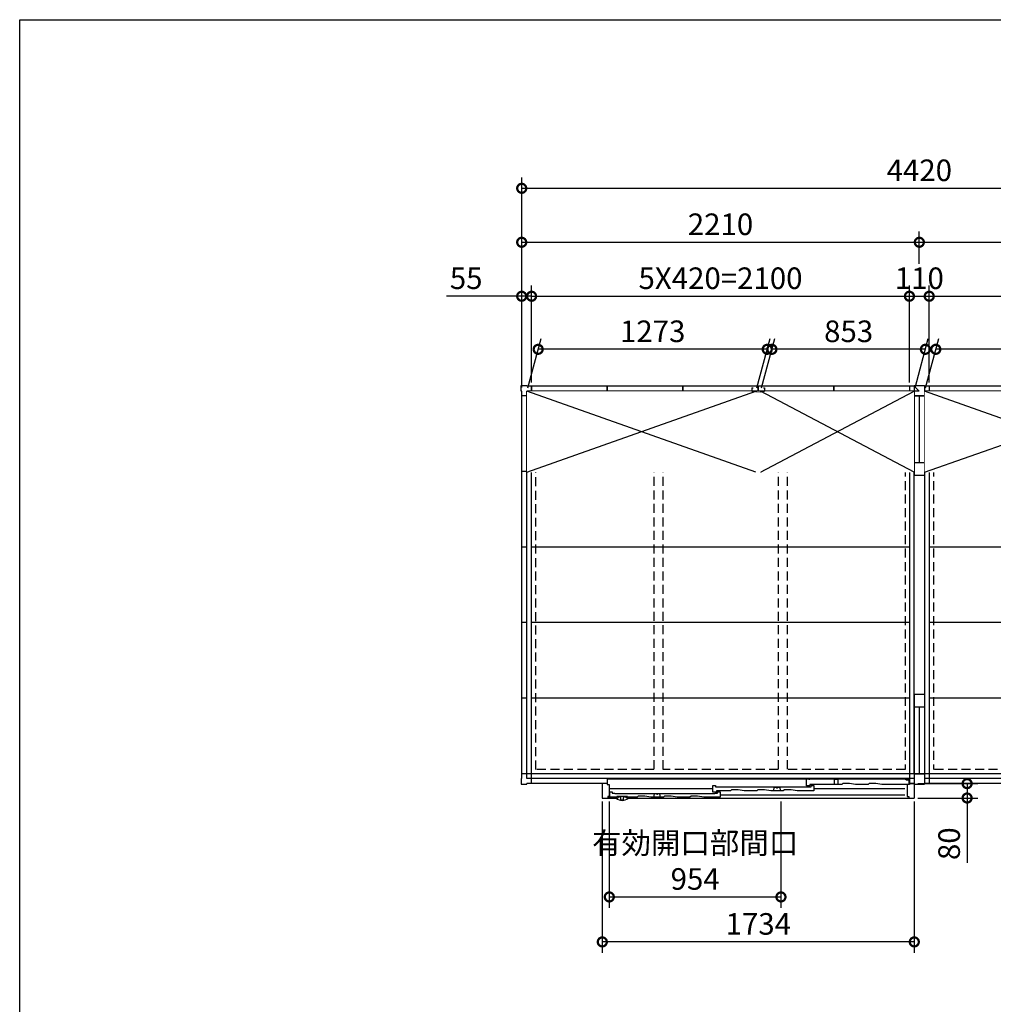
# Model space of a CAD drawing. Extents: x 220 to 16588, y -219 to 11106.
# Drawn here: x 220 to 5631, y 5632 to 11106 of the extents above; entities that cross this region are included whole.
import ezdxf

# ---------------------------------------------------------------- set-up
doc = ezdxf.new("R2010")
doc.units = 0
doc.header["$LTSCALE"] = 20
doc.set_wipeout_variables(frame=1)
doc.header["$PDMODE"] = 3
doc.header["$PDSIZE"] = 2
doc.linetypes.add('HIDDEN', pattern=[0.375, 0.25, -0.125])
doc.layers.get('0').update_dxf_attribs({"linetype": 'CONTINUOUS'})
doc.layers.get('DEFPOINTS').update_dxf_attribs({"linetype": 'CONTINUOUS'})
for name, color, linetype in [('仕様書枠', 230, 'CONTINUOUS'), ('寸法', 4, 'CONTINUOUS'), ('破線', 2, 'HIDDEN'), ('細線', 5, 'CONTINUOUS'), ('部品', 7, 'CONTINUOUS'), ('部品1', 7, 'CONTINUOUS')]:
    doc.layers.add(name, color=color, linetype=linetype)
doc.styles.add('STYLE1', font='isocp.shx', dxfattribs={"bigfont": 'bigfont.shx'})
doc.dimstyles.new('INABA_S40G', dxfattribs={"dimscale": 40, "dimtxt": 3, "dimasz": 2.5, "dimexe": 1.5, "dimexo": 0.5, "dimgap": 1, "dimtad": 3, "dimdec": 1, "dimdsep": 46, "dimtxsty": 'STYLE1', "dimblk1": 'DOTSMALL', "dimblk2": 'DOTSMALL', "dimsah": 1, "dimcen": 0, "dimclrt": 7, "dimadec": 0, "dimazin": 0, "dimtfac": 1, "dimtdec": 4, "dimtix": 1, "dimtmove": 0, "dimatfit": 3, "dimldrblk": 'DOTSMALL', "dimfxl": 1, "dimtolj": 1, "dimtzin": 0, "dimarcsym": 0})

# ---------------------------------------------------------------- blocks, each defined once
blk = doc.blocks.new('A$C148A2A80')
at = {"layer": '破線', "ltscale": 10}
for p, q in [((-1475.5, 2158), (-1475.5, 58)), ((-1425.5, 2158), (-1425.5, 58)), ((-784.5, 2158), (-784.5, 58)), ((-734.5, 2158), (-734.5, 58)), ((734.5, 2158), (734.5, 58)), ((784.5, 2158), (784.5, 58)), ((1425.5, 2158), (1425.5, 58)), ((1475.5, 2158), (1475.5, 58)), ((-1475.5, 2134.5), (-2131.5, 2134.5)), ((-2131.5, 81.5), (-2131.5, 2134.5)), ((-784.5, 2134.5), (-1425.5, 2134.5)), ((-78.5, 2134.5), (-734.5, 2134.5)), ((-78.5, 2134.5), (-78.5, 81.5)), ((78.5, 2134.5), (78.5, 81.5)), ((734.5, 2134.5), (78.5, 2134.5)), ((1425.5, 2134.5), (784.5, 2134.5)), ((2131.5, 2134.5), (1475.5, 2134.5)), ((2131.5, 81.5), (2131.5, 2134.5)), ((-1475.5, 81.5), (-2131.5, 81.5)), ((-784.5, 81.5), (-1425.5, 81.5)), ((-78.5, 81.5), (-734.5, 81.5)), ((734.5, 81.5), (78.5, 81.5)), ((1425.5, 81.5), (784.5, 81.5)), ((2131.5, 81.5), (1475.5, 81.5))]:
    blk.add_line(p, q, dxfattribs=at)
at = {"layer": '部品', "ltscale": 10}
for p, q in [((-28.5, 58), (-28.5, 2158)), ((28.5, 2158), (28.5, 58))]:
    blk.add_line(p, q, dxfattribs=at)
at = {"layer": '部品1', "ltscale": 10}
for p, q in [((-2213, 2185), (-2213, 2216)), ((-2213, 2216), (-2182, 2216)), ((-2182, 2216), (-2182, 2213)), ((-28, 2213), (-2182, 2213)), ((-2155, 3), (-2155, 2213)), ((-1735, 2184.5), (-1735, 2213)), ((-1315, 2184.5), (-1315, 2213)), ((-895, 2184.5), (-895, 2213)), ((-475, 2184.5), (-475, 2213)), ((-55, 2213), (-55, 3)), ((-28, 2216), (-28, 2158)), ((-28, 2216), (28, 2216)), ((-28, 2216), (-28, 2158)), ((-28, 2216), (28, 2216)), ((-28, 2213), (0, 2184.5)), ((-28, 2213), (0, 2184.5)), ((28, 2216), (28, 2158)), ((28, 2216), (28, 2158)), ((2182, 2213), (28, 2213)), ((55, 2213), (55, 3)), ((475, 2184.5), (475, 2213)), ((895, 2184.5), (895, 2213)), ((1315, 2184.5), (1315, 2213)), ((1735, 2184.5), (1735, 2213)), ((2155, 3), (2155, 2213)), ((2213, 2216), (2182, 2216)), ((2182, 2216), (2182, 2213)), ((2213, 2185), (2213, 2216)), ((-2210, 2185), (-2213, 2185)), ((-2210, 31), (-2210, 2185)), ((2210, 2158), (-2210, 2158)), ((0, 2184.5), (-2181.5, 2184.5)), ((-2181.5, 31.5), (-2181.5, 2184.5)), ((-28.5, 2158), (28.5, 2158)), ((-28.5, 2158), (-28.5, 1719.7)), ((0, 2158), (0, 1787.5)), ((2181.5, 2184.5), (28, 2184.5)), ((28.5, 2158), (28.5, 1719.7)), ((2181.5, 31.5), (2181.5, 2184.5)), ((2210, 2185), (2213, 2185)), ((2210, 31), (2210, 2185)), ((-28.5, 1787.5), (28.5, 1787.5)), ((-2181.5, 1738), (-2210, 1738)), ((-55, 1738), (-2155, 1738)), ((-28.5, 1718.5), (28.5, 1718.5)), ((2155, 1738), (55, 1738)), ((2210, 1738), (2181.5, 1738)), ((-2181.5, 1318), (-2210, 1318)), ((-55, 1318), (-2155, 1318)), ((2155, 1318), (55, 1318)), ((2210, 1318), (2181.5, 1318)), ((-2181.5, 898), (-2210, 898)), ((-55, 898), (-2155, 898)), ((2155, 898), (55, 898)), ((2210, 898), (2181.5, 898)), ((28.5, 497.5), (-28.5, 497.5)), ((-28.5, 496.3), (-28.5, 58)), ((28.5, 496.3), (28.5, 58)), ((-2181.5, 478), (-2210, 478)), ((-55, 478), (-2155, 478)), ((2155, 478), (55, 478)), ((2210, 478), (2181.5, 478)), ((28.5, 428.5), (-28.5, 428.5)), ((0, 428.5), (0, 58)), ((2210, 58), (-2210, 58)), ((-28.5, 58), (28.5, 58)), ((-28, 58), (-28, 0)), ((-28, 58), (-28, 0)), ((28, 58), (28, 0)), ((28, 58), (28, 0)), ((-2210, 31), (-2213, 31)), ((-2213, 31), (-2213, 0)), ((-2213, 0), (-2182, 0)), ((-28, 3), (-2182, 3)), ((-2182, 0), (-2182, 3)), ((-28, 31.5), (-2181.5, 31.5)), ((-1735, 31.5), (-1735, 3)), ((-1315, 31.5), (-1315, 3)), ((-895, 31.5), (-895, 3)), ((-475, 31.5), (-475, 3)), ((-28, 0), (28, 0)), ((-28, 0), (28, 0)), ((2181.5, 31.5), (28, 31.5)), ((2182, 3), (28, 3)), ((475, 31.5), (475, 3)), ((895, 31.5), (895, 3)), ((1315, 31.5), (1315, 3)), ((1735, 31.5), (1735, 3)), ((2182, 0), (2182, 3)), ((2213, 0), (2182, 0)), ((2210, 31), (2213, 31)), ((2213, 31), (2213, 0))]:
    blk.add_line(p, q, dxfattribs=at)
blk = doc.blocks.new('_DOTSMALL')
at = {"color": 0, "linetype": 'ByBlock', "ltscale": 50, "const_width": 0.5}
blk.add_lwpolyline([(-0.0625, 0, 1), (0.0625, 0, 1)], format="xyb", close=True, dxfattribs=at)
blk = doc.blocks.new('*D35')
at = {"layer": 'DEFPOINTS', "color": 0, "ltscale": 10}
for p in [(3065, 9568.1), (3010, 9040.6), (3065, 9068.6)]:
    blk.add_point(p, dxfattribs=at)
at = {"layer": '寸法', "color": 0, "lineweight": -2, "ltscale": 10}
for p, q in [((3010, 9060.6), (3010, 9628.1)), ((3065, 9088.6), (3065, 9628.1)), ((3010, 9568.1), (2593, 9568.1)), ((3065, 9568.1), (3010, 9568.1)), ((3065, 9568.1), (3165, 9568.1))]:
    blk.add_line(p, q, dxfattribs=at)
at = {"layer": '寸法', "color": 0, "lineweight": -2, "ltscale": 10, "xscale": 100, "yscale": 100, "zscale": 100}
blk.add_blockref('_DOTSMALL', (3010, 9568.1), dxfattribs=at)
at = {"layer": '寸法', "color": 0, "lineweight": -2, "ltscale": 10, "xscale": 100, "yscale": 100, "zscale": 100, "rotation": 180}
blk.add_blockref('_DOTSMALL', (3065, 9568.1), dxfattribs=at)
at = {"layer": '寸法', "color": 7, "ltscale": 10, "insert": (2701.5, 9668.1), "char_height": 120, "attachment_point": 5, "style": 'STYLE1'}
blk.add_mtext('\\A1;55', dxfattribs=at)
blk = doc.blocks.new('*D36')
at = {"layer": 'DEFPOINTS', "color": 0, "ltscale": 10}
for p in [(5165, 9568.1), (3065, 9068.6), (5165, 9068.6)]:
    blk.add_point(p, dxfattribs=at)
at = {"layer": '寸法', "color": 0, "lineweight": -2, "ltscale": 10}
for p, q in [((3065, 9088.6), (3065, 9628.1)), ((5165, 9088.6), (5165, 9628.1)), ((3065, 9568.1), (5165, 9568.1))]:
    blk.add_line(p, q, dxfattribs=at)
at = {"layer": '寸法', "color": 0, "lineweight": -2, "ltscale": 10, "xscale": 100, "yscale": 100, "zscale": 100, "rotation": 180}
blk.add_blockref('_DOTSMALL', (3065, 9568.1), dxfattribs=at)
at = {"layer": '寸法', "color": 0, "lineweight": -2, "ltscale": 10, "xscale": 100, "yscale": 100, "zscale": 100}
blk.add_blockref('_DOTSMALL', (5165, 9568.1), dxfattribs=at)
at = {"layer": '寸法', "color": 7, "ltscale": 10, "insert": (4115, 9668.2), "char_height": 120, "attachment_point": 5, "style": 'STYLE1'}
blk.add_mtext('\\A1;5X420=2100', dxfattribs=at)
blk = doc.blocks.new('*D37')
at = {"layer": 'DEFPOINTS', "color": 0, "ltscale": 10}
for p in [(5275, 9568.1), (5165, 9068.6), (5275, 9068.6)]:
    blk.add_point(p, dxfattribs=at)
at = {"layer": '寸法', "color": 0, "lineweight": -2, "ltscale": 10}
for p, q in [((5165, 9088.6), (5165, 9628.1)), ((5275, 9088.6), (5275, 9628.1)), ((5165, 9568.1), (5275, 9568.1))]:
    blk.add_line(p, q, dxfattribs=at)
at = {"layer": '寸法', "color": 0, "lineweight": -2, "ltscale": 10, "xscale": 100, "yscale": 100, "zscale": 100, "rotation": 180}
blk.add_blockref('_DOTSMALL', (5165, 9568.1), dxfattribs=at)
at = {"layer": '寸法', "color": 0, "lineweight": -2, "ltscale": 10, "xscale": 100, "yscale": 100, "zscale": 100}
blk.add_blockref('_DOTSMALL', (5275, 9568.1), dxfattribs=at)
at = {"layer": '寸法', "color": 7, "ltscale": 10, "insert": (5220, 9668.1), "char_height": 120, "attachment_point": 5, "style": 'STYLE1'}
blk.add_mtext('\\A1;110', dxfattribs=at)
blk = doc.blocks.new('*D38')
at = {"layer": 'DEFPOINTS', "color": 0, "ltscale": 10}
for p in [(7375, 9568.1), (5275, 9068.6), (7375, 9068.6)]:
    blk.add_point(p, dxfattribs=at)
at = {"layer": '寸法', "color": 0, "lineweight": -2, "ltscale": 10}
for p, q in [((5275, 9088.6), (5275, 9628.1)), ((7375, 9088.6), (7375, 9628.1)), ((5275, 9568.1), (7375, 9568.1))]:
    blk.add_line(p, q, dxfattribs=at)
at = {"layer": '寸法', "color": 0, "lineweight": -2, "ltscale": 10, "xscale": 100, "yscale": 100, "zscale": 100, "rotation": 180}
blk.add_blockref('_DOTSMALL', (5275, 9568.1), dxfattribs=at)
at = {"layer": '寸法', "color": 0, "lineweight": -2, "ltscale": 10, "xscale": 100, "yscale": 100, "zscale": 100}
blk.add_blockref('_DOTSMALL', (7375, 9568.1), dxfattribs=at)
at = {"layer": '寸法', "color": 7, "ltscale": 10, "insert": (6325, 9668.2), "char_height": 120, "attachment_point": 5, "style": 'STYLE1'}
blk.add_mtext('\\A1;5X420=2100', dxfattribs=at)
blk = doc.blocks.new('*D40')
at = {"layer": 'DEFPOINTS', "color": 0, "ltscale": 10}
for p in [(7430, 10168.1), (3010, 9040.6), (7430, 9040.6)]:
    blk.add_point(p, dxfattribs=at)
at = {"layer": '寸法', "color": 0, "lineweight": -2, "ltscale": 10}
for p, q in [((3010, 9060.6), (3010, 10228.1)), ((7430, 9060.6), (7430, 10228.1)), ((3010, 10168.1), (7430, 10168.1))]:
    blk.add_line(p, q, dxfattribs=at)
at = {"layer": '寸法', "color": 0, "lineweight": -2, "ltscale": 10, "xscale": 100, "yscale": 100, "zscale": 100, "rotation": 180}
blk.add_blockref('_DOTSMALL', (3010, 10168.1), dxfattribs=at)
at = {"layer": '寸法', "color": 0, "lineweight": -2, "ltscale": 10, "xscale": 100, "yscale": 100, "zscale": 100}
blk.add_blockref('_DOTSMALL', (7430, 10168.1), dxfattribs=at)
at = {"layer": '寸法', "color": 7, "ltscale": 10, "insert": (5220, 10268.2), "char_height": 120, "attachment_point": 5, "style": 'STYLE1'}
blk.add_mtext('\\A1;4420', dxfattribs=at)
blk = doc.blocks.new('*D42')
at = {"layer": 'DEFPOINTS', "color": 0, "ltscale": 50}
for p in [(3101.6, 9273.2), (3039, 9039.6), (4312, 9039.6)]:
    blk.add_point(p, dxfattribs=at)
at = {"layer": '寸法', "color": 0, "lineweight": -2, "ltscale": 50}
for p, q in [((3044.4, 9059.6), (3117.7, 9333.2)), ((4317.4, 9059.6), (4390.7, 9333.2)), ((4374.6, 9273.2), (3101.6, 9273.2))]:
    blk.add_line(p, q, dxfattribs=at)
at = {"layer": '寸法', "color": 0, "lineweight": -2, "ltscale": 50, "xscale": 100, "yscale": 100, "zscale": 100, "rotation": 180}
blk.add_blockref('_DOTSMALL', (3101.6, 9273.2), dxfattribs=at)
at = {"layer": '寸法', "color": 0, "lineweight": -2, "ltscale": 50, "xscale": 100, "yscale": 100, "zscale": 100}
blk.add_blockref('_DOTSMALL', (4374.6, 9273.2), dxfattribs=at)
at = {"layer": '寸法', "color": 7, "ltscale": 50, "insert": (3738.1, 9373.2), "char_height": 120, "attachment_point": 5, "style": 'STYLE1'}
blk.add_mtext('\\A1;1273', dxfattribs=at)
blk = doc.blocks.new('*D43')
at = {"layer": 'DEFPOINTS', "color": 0, "ltscale": 50}
for p in [(4400.6, 9273.2), (4338, 9039.6), (5191, 9039.6)]:
    blk.add_point(p, dxfattribs=at)
at = {"layer": '寸法', "color": 0, "lineweight": -2, "ltscale": 50}
for p, q in [((4343.4, 9059.6), (4416.7, 9333.2)), ((5196.4, 9059.6), (5269.7, 9333.2)), ((5253.6, 9273.2), (4400.6, 9273.2))]:
    blk.add_line(p, q, dxfattribs=at)
at = {"layer": '寸法', "color": 0, "lineweight": -2, "ltscale": 50, "xscale": 100, "yscale": 100, "zscale": 100, "rotation": 180}
blk.add_blockref('_DOTSMALL', (4400.6, 9273.2), dxfattribs=at)
at = {"layer": '寸法', "color": 0, "lineweight": -2, "ltscale": 50, "xscale": 100, "yscale": 100, "zscale": 100}
blk.add_blockref('_DOTSMALL', (5253.6, 9273.2), dxfattribs=at)
at = {"layer": '寸法', "color": 7, "ltscale": 50, "insert": (4827.1, 9373.2), "char_height": 120, "attachment_point": 5, "style": 'STYLE1'}
blk.add_mtext('\\A1;853', dxfattribs=at)
blk = doc.blocks.new('*D44')
at = {"layer": 'DEFPOINTS', "color": 0, "ltscale": 50}
for p in [(5311.6, 9273.2), (5249, 9039.6), (6522, 9039.6)]:
    blk.add_point(p, dxfattribs=at)
at = {"layer": '寸法', "color": 0, "lineweight": -2, "ltscale": 50}
for p, q in [((5254.4, 9059.6), (5327.7, 9333.2)), ((6527.4, 9059.6), (6600.7, 9333.2)), ((6584.6, 9273.2), (5311.6, 9273.2))]:
    blk.add_line(p, q, dxfattribs=at)
at = {"layer": '寸法', "color": 0, "lineweight": -2, "ltscale": 50, "xscale": 100, "yscale": 100, "zscale": 100, "rotation": 180}
blk.add_blockref('_DOTSMALL', (5311.6, 9273.2), dxfattribs=at)
at = {"layer": '寸法', "color": 0, "lineweight": -2, "ltscale": 50, "xscale": 100, "yscale": 100, "zscale": 100}
blk.add_blockref('_DOTSMALL', (6584.6, 9273.2), dxfattribs=at)
at = {"layer": '寸法', "color": 7, "ltscale": 50, "insert": (5948.1, 9373.2), "char_height": 120, "attachment_point": 5, "style": 'STYLE1'}
blk.add_mtext('\\A1;1273', dxfattribs=at)
blk = doc.blocks.new('A$C2CE24166')
at = {"layer": '部品1'}
for p, q in [((0, 470), (6, 470)), ((0, 470), (0, 452)), ((0, 452), (22.5, 452)), ((22.5, 452), (22.5, 444)), ((22.5, 444), (47.5, 444)), ((47.5, 452), (47.5, 444)), ((47.5, 452), (70, 452)), ((64, 470), (70, 470)), ((70, 470), (70, 452))]:
    blk.add_line(p, q, dxfattribs=at)
blk.add_wipeout([(22.5, 444), (47.5, 444), (47.5, 0), (22.5, 0)]).dxf.layer = '部品1'
blk = doc.blocks.new('A$C4E842563')
at = {"ltscale": 50}
for points in [[(2152, 0), (1299, 0), (1299, 450), (2152, 450)], [(4362, 0), (3509, 0), (3509, 450), (4362, 450)]]:
    blk.add_wipeout(points, dxfattribs=at).dxf.layer = '部品1'
at = {"layer": '細線', "ltscale": 50}
for p, q in [((2152, 0), (1299, 450)), ((1299, 0), (2152, 450)), ((4362, 0), (3509, 450)), ((3509, 0), (4362, 450))]:
    blk.add_line(p, q, dxfattribs=at)
at = {"layer": '部品1', "ltscale": 50}
blk.add_blockref('A$C2CE24166', (3461, 0), dxfattribs=at)
at = {"ltscale": 50}
blk.add_wipeout([(1273, 0), (0, 0), (0, 450), (1273, 450)], dxfattribs=at).dxf.layer = '部品1'
at = {"layer": '細線', "ltscale": 50}
for p, q in [((1273, 0), (0, 450)), ((0, 0), (1273, 450))]:
    blk.add_line(p, q, dxfattribs=at)
at = {"ltscale": 50}
blk.add_wipeout([(2210, 0), (3483, 0), (3483, 450), (2210, 450)], dxfattribs=at).dxf.layer = '部品1'
at = {"layer": '細線', "ltscale": 50}
for p, q in [((2210, 0), (3483, 450)), ((3483, 0), (2210, 450))]:
    blk.add_line(p, q, dxfattribs=at)
at = {"layer": '部品1', "ltscale": 50}
blk.add_blockref('A$C2CE24166', (1251, 0), dxfattribs=at)
blk = doc.blocks.new('A$C41AA75B1')
at = {"layer": '部品1'}
for p, q in [((26, 479), (26, 451)), ((446, 479), (446, 451)), ((866, 479), (866, 451)), ((1286, 479), (1286, 451)), ((1706, 479), (1706, 451)), ((2126, 479), (2126, 451)), ((2236, 479), (2236, 451)), ((2656, 479), (2656, 451)), ((3076, 479), (3076, 451)), ((3496, 479), (3496, 451)), ((3916, 479), (3916, 451)), ((4336, 479), (4336, 451))]:
    blk.add_line(p, q, dxfattribs=at)
at = {"ltscale": 50}
for points in [[(2152, 0), (1299, 0), (1299, 450), (2152, 450)], [(4362, 0), (3509, 0), (3509, 450), (4362, 450)]]:
    blk.add_wipeout(points, dxfattribs=at).dxf.layer = '部品1'
at = {"layer": '細線', "ltscale": 50}
for p, q in [((2152, 0), (1299, 450)), ((1299, 0), (2152, 450)), ((4362, 0), (3509, 450)), ((3509, 0), (4362, 450))]:
    blk.add_line(p, q, dxfattribs=at)
at = {"layer": '部品1', "ltscale": 50}
blk.add_blockref('A$C2CE24166', (3461, 0), dxfattribs=at)
at = {"ltscale": 50}
blk.add_wipeout([(1273, 0), (0, 0), (0, 450), (1273, 450)], dxfattribs=at).dxf.layer = '部品1'
at = {"layer": '細線', "ltscale": 50}
for p, q in [((1273, 0), (0, 450)), ((0, 0), (1273, 450))]:
    blk.add_line(p, q, dxfattribs=at)
at = {"ltscale": 50}
blk.add_wipeout([(2210, 0), (3483, 0), (3483, 450), (2210, 450)], dxfattribs=at).dxf.layer = '部品1'
at = {"layer": '細線', "ltscale": 50}
for p, q in [((2210, 0), (3483, 450)), ((3483, 0), (2210, 450))]:
    blk.add_line(p, q, dxfattribs=at)
at = {"layer": '部品1', "ltscale": 50}
blk.add_blockref('A$C2CE24166', (1251, 0), dxfattribs=at)
blk.add_blockref('A$C4E842563', (0, 0), dxfattribs=at)
blk = doc.blocks.new('A$C478900BC')
blk.add_wipeout([(1707, 120.3), (27, 120.3), (27, 93.3), (0, 93.3), (0, 13.2), (75.7, 13.2), (75.7, 13.2), (75.8, 13.2), (75.8, 13.1), (75.8, 13.1), (75.8, 13.1), (75.8, 13), (75.8, 13), (75.8, 13), (75.8, 13), (75.9, 12.9), (75.9, 12.9), (75.9, 12.9), (75.9, 12.8), (75.9, 12.8), (75.9, 12.8), (75.9, 12.8), (76, 12.7), (76, 12.7), (76, 12.7), (76, 12.6), (76, 12.6), (76, 12.6), (76.1, 12.6), (76.1, 12.5), (76.1, 12.5), (76.1, 12.5), (76.1, 12.5), (76.1, 12.4), (76.2, 12.4), (76.2, 12.4), (76.2, 12.4), (76.2, 12.3), (76.2, 12.3), (76.2, 12.3), (76.3, 12.3), (76.3, 12.2), (76.3, 12.2), (76.3, 12.2), (76.3, 12.1), (76.3, 12.1), (76.4, 12.1), (76.4, 12.1), (76.4, 12), (76.4, 12), (76.4, 12), (76.5, 12), (76.5, 11.9), (76.5, 11.9), (76.5, 11.9), (76.5, 11.9), (76.6, 11.9), (76.6, 11.8), (76.6, 11.8), (76.6, 11.8), (76.6, 11.8), (76.7, 11.7), (76.7, 11.7), (76.7, 11.7), (76.7, 11.7), (76.8, 11.6), (76.8, 11.6), (76.8, 11.6), (76.8, 11.6), (76.8, 11.6), (76.9, 11.5), (76.9, 11.5), (76.9, 11.5), (76.9, 11.5), (77, 11.4), (77, 11.4), (77, 11.4), (77, 11.4), (77, 11.4), (77.1, 11.3), (77.1, 11.3), (77.1, 11.3), (77.1, 11.3), (77.2, 11.3), (77.2, 11.2), (77.2, 11.2), (77.2, 11.2), (77.3, 11.2), (77.3, 11.2), (77.3, 11.1), (77.3, 11.1), (77.4, 11.1), (77.4, 11.1), (77.6, 10.9), (77.9, 10.7), (78.1, 10.5), (78.4, 10.3), (78.7, 10.1), (79, 9.9), (79.3, 9.7), (79.6, 9.5), (79.8, 9.3), (80.1, 9.1), (80.4, 9), (80.7, 8.8), (81, 8.6), (81.3, 8.4), (81.6, 8.2), (81.9, 8), (82.2, 7.9), (82.5, 7.7), (82.8, 7.5), (83.1, 7.3), (83.4, 7.2), (83.7, 7), (84, 6.8), (84.3, 6.7), (84.6, 6.5), (84.9, 6.3), (85.2, 6.2), (85.5, 6), (85.8, 5.9), (86.1, 5.7), (86.4, 5.5), (86.7, 5.4), (87.1, 5.2), (87.4, 5.1), (87.7, 5), (88, 4.8), (88.3, 4.7), (88.6, 4.5), (89, 4.4), (89.3, 4.3), (89.6, 4.1), (89.9, 4), (90.2, 3.9), (90.6, 3.7), (90.9, 3.6), (91.2, 3.5), (91.5, 3.4), (91.9, 3.3), (92.2, 3.1), (92.5, 3), (92.8, 2.9), (93.2, 2.8), (93.5, 2.7), (93.8, 2.6), (94.1, 2.5), (94.5, 2.4), (94.8, 2.3), (95.1, 2.2), (95.5, 2.1), (95.8, 2), (96.1, 1.9), (96.5, 1.8), (96.8, 1.7), (97.1, 1.6), (97.5, 1.6), (97.8, 1.5), (98.2, 1.4), (98.5, 1.3), (98.8, 1.3), (99.2, 1.2), (99.5, 1.1), (99.8, 1), (100.2, 1), (100.5, 0.9), (100.9, 0.9), (101.2, 0.8), (101.5, 0.7), (101.9, 0.7), (102.2, 0.6), (102.6, 0.6), (102.9, 0.5), (103.3, 0.5), (103.6, 0.4), (103.9, 0.4), (104.3, 0.4), (104.6, 0.3), (105, 0.3), (105.3, 0.2), (105.7, 0.2), (106, 0.2), (106.4, 0.2), (106.7, 0.1), (107, 0.1), (107.4, 0.1), (107.7, 0.1), (108.1, 0.1), (108.4, 0), (108.8, 0), (109.1, 0), (109.5, 0), (109.8, 0), (110.2, 0), (110.5, 0), (110.8, 0), (111.2, 0), (111.5, 0), (111.9, 0), (112.2, 0), (112.6, 0), (112.9, 0.1), (113.3, 0.1), (113.6, 0.1), (114, 0.1), (114.3, 0.1), (114.6, 0.2), (115, 0.2), (115.3, 0.2), (115.7, 0.2), (116, 0.3), (116.4, 0.3), (116.7, 0.4), (117.1, 0.4), (117.4, 0.4), (117.7, 0.5), (118.1, 0.5), (118.4, 0.6), (118.8, 0.6), (119.1, 0.7), (119.5, 0.7), (119.8, 0.8), (120.1, 0.9), (120.5, 0.9), (120.8, 1), (121.2, 1), (121.5, 1.1), (121.8, 1.2), (122.2, 1.3), (122.5, 1.3), (122.8, 1.4), (123.2, 1.5), (123.5, 1.6), (123.9, 1.6), (124.2, 1.7), (124.5, 1.8), (124.9, 1.9), (125.2, 2), (125.5, 2.1), (125.9, 2.2), (126.2, 2.3), (126.5, 2.4), (126.9, 2.5), (127.2, 2.6), (127.5, 2.7), (127.8, 2.8), (128.2, 2.9), (128.5, 3), (128.8, 3.1), (129.1, 3.3), (129.5, 3.4), (129.8, 3.5), (130.1, 3.6), (130.4, 3.7), (130.8, 3.9), (131.1, 4), (131.4, 4.1), (131.7, 4.3), (132, 4.4), (132.4, 4.5), (132.7, 4.7), (133, 4.8), (133.3, 5), (133.6, 5.1), (133.9, 5.2), (134.3, 5.4), (134.6, 5.5), (134.9, 5.7), (135.2, 5.9), (135.5, 6), (135.8, 6.2), (136.1, 6.3), (136.4, 6.5), (136.7, 6.7), (137, 6.8), (137.3, 7), (137.6, 7.2), (137.9, 7.3), (138.2, 7.5), (138.5, 7.7), (138.8, 7.9), (139.1, 8), (139.4, 8.2), (139.7, 8.4), (140, 8.6), (140.3, 8.8), (140.6, 9), (140.9, 9.1), (141.2, 9.3), (141.4, 9.5), (141.7, 9.7), (142, 9.9), (142.3, 10.1), (142.6, 10.3), (142.9, 10.5), (143.1, 10.7), (143.4, 10.9), (143.6, 11.1), (143.6, 11.1), (143.6, 11.1), (143.7, 11.1), (143.7, 11.1), (143.7, 11.2), (143.7, 11.2), (143.8, 11.2), (143.8, 11.2), (143.8, 11.2), (143.8, 11.3), (143.9, 11.3), (143.9, 11.3), (143.9, 11.3), (143.9, 11.3), (144, 11.4), (144, 11.4), (144, 11.4), (144, 11.4), (144, 11.4), (144.1, 11.5), (144.1, 11.5), (144.1, 11.5), (144.1, 11.5), (144.2, 11.6), (144.2, 11.6), (144.2, 11.6), (144.2, 11.6), (144.2, 11.6), (144.3, 11.7), (144.3, 11.7), (144.3, 11.7), (144.3, 11.7), (144.4, 11.8), (144.4, 11.8), (144.4, 11.8), (144.4, 11.8), (144.4, 11.9), (144.5, 11.9), (144.5, 11.9), (144.5, 11.9), (144.5, 11.9), (144.5, 12), (144.6, 12), (144.6, 12), (144.6, 12), (144.6, 12.1), (144.6, 12.1), (144.7, 12.1), (144.7, 12.1), (144.7, 12.2), (144.7, 12.2), (144.7, 12.2), (144.7, 12.3), (144.8, 12.3), (144.8, 12.3), (144.8, 12.3), (144.8, 12.4), (144.8, 12.4), (144.8, 12.4), (144.9, 12.4), (144.9, 12.5), (144.9, 12.5), (144.9, 12.5), (144.9, 12.5), (144.9, 12.6), (145, 12.6), (145, 12.6), (145, 12.6), (145, 12.7), (145, 12.7), (145, 12.7), (145.1, 12.8), (145.1, 12.8), (145.1, 12.8), (145.1, 12.8), (145.1, 12.9), (145.1, 12.9), (145.1, 12.9), (145.2, 13), (145.2, 13), (145.2, 13), (145.2, 13), (145.2, 13.1), (145.2, 13.1), (145.2, 13.1), (145.2, 13.2), (145.3, 13.2), (1734, 13.2), (1734, 93.3), (1707, 93.3)]).dxf.layer = '部品'
at = {"layer": '細線', "ltscale": 10}
for p, q in [((1134, 81.2), (1134, 119.2)), ((1134, 119.2), (1678.6, 119.2)), ((1149, 119.2), (1149, 114.7)), ((1289.5, 118.2), (1289.5, 89.2)), ((1289.5, 118.2), (1309.5, 118.2)), ((1309.5, 118.2), (1309.5, 89.2)), ((1688.6, 114.2), (1678.6, 119.2)), ((1688.6, 114.2), (1704.5, 114.2)), ((1704.5, 114.2), (1704.5, 89.2)), ((615, 64.7), (39, 64.7)), ((615, 45.7), (615, 83.7)), ((615, 83.7), (630, 83.7)), ((630, 83.7), (630, 75.7)), ((630, 75.7), (645, 75.7)), ((645, 75.7), (645, 71.2)), ((645, 74.7), (1145, 74.7)), ((718, 58.7), (712, 53.7)), ((755, 58.7), (718, 58.7)), ((789, 53.7), (755, 58.7)), ((865, 58.7), (859, 53.7)), ((902, 58.7), (865, 58.7)), ((936, 53.7), (902, 58.7)), ((952.7, 53.7), (956, 72.7)), ((956, 72.7), (966.8, 72.7)), ((975.2, 72.7), (986, 72.7)), ((986, 72.7), (989.3, 53.7)), ((1012, 58.7), (1006, 53.7)), ((1049, 58.7), (1012, 58.7)), ((1083, 53.7), (1049, 58.7)), ((1154, 81.2), (1134, 81.2)), ((1145, 71.2), (1145, 75.7)), ((1145, 75.7), (1160, 75.7)), ((1330.5, 89.2), (1154, 89.2)), ((1154, 89.2), (1154, 81.2)), ((1160, 75.7), (1160, 83.7)), ((1160, 83.7), (1175, 83.7)), ((1175, 83.7), (1175, 53.7)), ((1681.5, 64.7), (1175, 64.7)), ((1336.5, 94.2), (1330.5, 89.2)), ((1373.5, 94.2), (1336.5, 94.2)), ((1407.5, 89.2), (1373.5, 94.2)), ((1477.5, 89.2), (1407.5, 89.2)), ((1483.5, 94.2), (1477.5, 89.2)), ((1520.5, 94.2), (1483.5, 94.2)), ((1554.5, 89.2), (1520.5, 94.2)), ((1704.5, 89.2), (1554.5, 89.2)), ((81.3, 18.2), (31.5, 18.2)), ((40.5, 47.2), (40.5, 18.2)), ((40.5, 47.2), (54.5, 47.2)), ((54.5, 47.2), (54.5, 40.2)), ((54.5, 40.2), (69.5, 40.2)), ((69.5, 40.2), (69.5, 35.7)), ((69.5, 39.2), (626, 39.2)), ((139.7, 21.2), (81.3, 21.2)), ((193, 18.2), (139.7, 18.2)), ((199, 23.2), (193, 18.2)), ((236, 23.2), (199, 23.2)), ((270, 18.2), (236, 23.2)), ((340, 18.2), (270, 18.2)), ((346, 23.2), (340, 18.2)), ((383, 23.2), (346, 23.2)), ((417, 18.2), (383, 23.2)), ((487, 18.2), (417, 18.2)), ((493, 23.2), (487, 18.2)), ((530, 23.2), (493, 23.2)), ((564, 18.2), (530, 23.2)), ((656, 18.2), (564, 18.2)), ((635, 45.7), (615, 45.7)), ((626, 35.7), (626, 40.2)), ((626, 40.2), (641, 40.2)), ((712, 53.7), (635, 53.7)), ((635, 53.7), (635, 45.7)), ((641, 40.2), (641, 48.2)), ((641, 48.2), (656, 48.2)), ((656, 48.2), (656, 18.2)), ((1681.5, 29.2), (656, 29.2)), ((859, 53.7), (789, 53.7)), ((1006, 53.7), (936, 53.7)), ((1175, 53.7), (1083, 53.7))]:
    blk.add_line(p, q, dxfattribs=at)
at = {"layer": '細線'}
for p, q in [((81.3, 21.2), (81.3, 18.2)), ((139.7, 21.2), (139.7, 18.2))]:
    blk.add_line(p, q, dxfattribs=at)
at = {"layer": '細線', "ltscale": 5}
for p, q in [((286.7, 18.2), (290, 37.2)), ((300.8, 37.2), (290, 37.2)), ((320, 37.2), (309.2, 37.2)), ((323.3, 18.2), (320, 37.2))]:
    blk.add_line(p, q, dxfattribs=at)
at = {"layer": '細線', "flags": 128}
for points in [[(75.4, 14.9), (75.4, 15.4), (75.3, 15.8), (75.3, 16.2), (75.2, 16.6), (75.2, 17), (75.2, 17.4), (75.1, 17.8), (75.1, 18.2)], [(145.9, 18.2), (145.9, 17.8), (145.8, 17.4), (145.8, 17), (145.8, 16.6), (145.7, 16.2), (145.7, 15.8), (145.6, 15.4), (145.6, 14.9)]]:
    blk.add_lwpolyline(points, dxfattribs=at)
at = {"layer": '細線', "ltscale": 10}
blk.add_arc((971, 74.2), 4.5, 199.4712, 340.5288, dxfattribs=at)
at = {"layer": '細線'}
blk.add_arc((110.5, 55.3), 55, 232.8065, 307.1988, dxfattribs=at)
at = {"layer": '細線', "ltscale": 5}
blk.add_arc((305, 38.7), 4.5, 199.4712, 340.5288, dxfattribs=at)
at = {"layer": '細線'}
for points, knots in [([(77.5, 11.3), (77.4, 11.3), (77.4, 11.4), (77.4, 11.4), (77.1, 11.6), (76.8, 11.8), (76.4, 12.4), (76.2, 12.7), (75.8, 13.3), (75.7, 13.6), (75.5, 14.3), (75.4, 14.6), (75.4, 14.9)], [-0.041119, -0.041119, -0.041119, -0.041119, 0, 0, 0, 0.25, 0.25, 0.5, 0.5, 0.75, 0.75, 1, 1, 1, 1]), ([(145.6, 14.9), (145.6, 14.6), (145.5, 14.3), (145.3, 13.6), (145.2, 13.3), (144.8, 12.7), (144.6, 12.4), (144.2, 11.8), (143.9, 11.6), (143.6, 11.4)], [0, 0, 0, 0, 0.25, 0.25, 0.5, 0.5, 0.75, 0.75, 1, 1, 1, 1])]:
    blk.add_open_spline(points, degree=3, knots=knots, dxfattribs=at)
at = {"layer": '部品1', "ltscale": 10}
for p, q in [((27, 120.3), (1707, 120.3)), ((27, 120.3), (27, 89.2)), ((1707, 120.3), (1707, 89.2)), ((0, 93.3), (0, 13.2)), ((27, 93.3), (0, 93.3)), ((27, 89.2), (39, 89.2)), ((39, 89.2), (39, 22.2)), ((1695, 89.2), (1695, 22.2)), ((1707, 89.2), (1695, 89.2)), ((1707, 93.3), (1734, 93.3)), ((1734, 93.3), (1734, 13.2)), ((0, 13.2), (75.9, 13.2)), ((39, 22.2), (30, 22.2)), ((30, 22.2), (30, 13.2)), ((145.1, 13.2), (1734, 13.2)), ((1695, 22.2), (1704, 22.2)), ((1704, 22.2), (1704, 13.2))]:
    blk.add_line(p, q, dxfattribs=at)
at = {"layer": '部品1'}
for p, q in [((77.3, 18.2), (77.5, 15.7)), ((82.5, 12.7), (88.9, 16.3)), ((103.8, 5.4), (103.7, 16.4)), ((117.2, 5.4), (117.3, 16.4)), ((138.5, 12.7), (132.2, 16.3)), ((143.8, 18.2), (143.5, 15.7))]:
    blk.add_line(p, q, dxfattribs=at)
for centre, radius, start, end in [((81.3, 16), 3.84, 185, 240.4734), ((80.9, 15.3), 3.1, 240.4734, 300), ((101, -4.7), 24.3, 91.3577, 120), ((100.5, 16.4), 3.2, 0.3124, 91.3577), ((106.5, 5.4), 2.74, 180.3124, 265.417), ((110.5, 55.3), 52.8, 265.417, 270), ((110.5, 55.3), 52.8, 270, 274.583), ((114.5, 5.4), 2.74, 274.583, 359.6876), ((120.5, 16.4), 3.2, 88.6423, 179.6876), ((120, -4.7), 24.3, 60, 88.6423), ((140.1, 15.3), 3.1, 240, 299.5266), ((139.7, 16), 3.84, 299.5266, 355)]:
    blk.add_arc(centre, radius, start, end, dxfattribs=at)
blk = doc.blocks.new('*D46')
at = {"layer": 'DEFPOINTS', "color": 0, "ltscale": 10}
for p in [(3458, 6778.5), (5192, 6778.5), (3458, 5978.5)]:
    blk.add_point(p, dxfattribs=at)
at = {"layer": '寸法', "color": 0, "lineweight": -2, "ltscale": 10}
for p, q in [((3458, 6758.5), (3458, 5918.5)), ((5192, 6758.5), (5192, 5918.5)), ((5192, 5978.5), (3458, 5978.5))]:
    blk.add_line(p, q, dxfattribs=at)
at = {"layer": '寸法', "color": 0, "lineweight": -2, "ltscale": 10, "xscale": 100, "yscale": 100, "zscale": 100, "rotation": 180}
blk.add_blockref('_DOTSMALL', (3458, 5978.5), dxfattribs=at)
at = {"layer": '寸法', "color": 0, "lineweight": -2, "ltscale": 10, "xscale": 100, "yscale": 100, "zscale": 100}
blk.add_blockref('_DOTSMALL', (5192, 5978.5), dxfattribs=at)
at = {"layer": '寸法', "color": 7, "ltscale": 10, "insert": (4325, 6078.5), "char_height": 120, "attachment_point": 5, "style": 'STYLE1'}
blk.add_mtext('\\A1;1734', dxfattribs=at)
blk = doc.blocks.new('*D47')
at = {"layer": 'DEFPOINTS', "color": 0, "ltscale": 10}
for p in [(5192, 6858.6), (5192, 6778.5), (5485.6, 6778.5)]:
    blk.add_point(p, dxfattribs=at)
at = {"layer": '寸法', "color": 0, "lineweight": -2, "ltscale": 10}
for p, q in [((5212, 6858.6), (5545.6, 6858.6)), ((5485.6, 6858.6), (5485.6, 6778.5)), ((5212, 6778.5), (5545.6, 6778.5)), ((5485.6, 6778.5), (5485.6, 6418.5))]:
    blk.add_line(p, q, dxfattribs=at)
at = {"layer": '寸法', "color": 0, "lineweight": -2, "ltscale": 10, "xscale": 100, "yscale": 100, "zscale": 100}
for p, rotation in [((5485.6, 6858.6), 90), ((5485.6, 6778.5), 270)]:
    blk.add_blockref('_DOTSMALL', p, dxfattribs=dict(at, rotation=rotation))
at = {"layer": '寸法', "color": 7, "ltscale": 10, "insert": (5385.6, 6524.5), "char_height": 120, "attachment_point": 5, "rotation": 90, "style": 'STYLE1'}
blk.add_mtext('\\A1;80', dxfattribs=at)
blk = doc.blocks.new('*D48')
at = {"layer": 'DEFPOINTS', "color": 0, "ltscale": 10}
for p in [(3497, 6778.5), (4451, 6778.5), (4451, 6228.5)]:
    blk.add_point(p, dxfattribs=at)
at = {"layer": '寸法', "color": 0, "lineweight": -2, "ltscale": 10}
for p, q in [((3497, 6758.5), (3497, 6168.5)), ((4451, 6758.5), (4451, 6168.5)), ((3497, 6228.5), (4451, 6228.5))]:
    blk.add_line(p, q, dxfattribs=at)
at = {"layer": '寸法', "color": 0, "lineweight": -2, "ltscale": 10, "xscale": 100, "yscale": 100, "zscale": 100, "rotation": 180}
blk.add_blockref('_DOTSMALL', (3497, 6228.5), dxfattribs=at)
at = {"layer": '寸法', "color": 0, "lineweight": -2, "ltscale": 10, "xscale": 100, "yscale": 100, "zscale": 100}
blk.add_blockref('_DOTSMALL', (4451, 6228.5), dxfattribs=at)
at = {"layer": '寸法', "color": 7, "ltscale": 10, "insert": (3974, 6428.5), "char_height": 120, "attachment_point": 5, "style": 'STYLE1'}
blk.add_mtext('\\A1;有効開口部間口\\P954', dxfattribs=at)
blk = doc.blocks.new('*D51')
at = {"layer": 'DEFPOINTS', "color": 0, "ltscale": 10}
for p in [(7430, 9868.1), (5220, 9728.1), (7430, 9040.6)]:
    blk.add_point(p, dxfattribs=at)
at = {"layer": '寸法', "color": 0, "lineweight": -2, "ltscale": 10}
for p, q in [((5220, 9748.1), (5220, 9928.1)), ((7430, 9060.6), (7430, 9928.1)), ((5220, 9868.1), (7430, 9868.1))]:
    blk.add_line(p, q, dxfattribs=at)
at = {"layer": '寸法', "color": 0, "lineweight": -2, "ltscale": 10, "xscale": 100, "yscale": 100, "zscale": 100, "rotation": 180}
blk.add_blockref('_DOTSMALL', (5220, 9868.1), dxfattribs=at)
at = {"layer": '寸法', "color": 0, "lineweight": -2, "ltscale": 10, "xscale": 100, "yscale": 100, "zscale": 100}
blk.add_blockref('_DOTSMALL', (7430, 9868.1), dxfattribs=at)
at = {"layer": '寸法', "color": 7, "ltscale": 10, "insert": (6325, 9968.2), "char_height": 120, "attachment_point": 5, "style": 'STYLE1'}
blk.add_mtext('\\A1;2210', dxfattribs=at)
blk = doc.blocks.new('*D52')
at = {"layer": 'DEFPOINTS', "color": 0, "ltscale": 10}
for p in [(5220, 9868.1), (5220, 9728.1), (3010, 9040.6)]:
    blk.add_point(p, dxfattribs=at)
at = {"layer": '寸法', "color": 0, "lineweight": -2, "ltscale": 10}
for p, q in [((3010, 9060.6), (3010, 9928.1)), ((5220, 9748.1), (5220, 9928.1)), ((3010, 9868.1), (5220, 9868.1))]:
    blk.add_line(p, q, dxfattribs=at)
at = {"layer": '寸法', "color": 0, "lineweight": -2, "ltscale": 10, "xscale": 100, "yscale": 100, "zscale": 100, "rotation": 180}
blk.add_blockref('_DOTSMALL', (3010, 9868.1), dxfattribs=at)
at = {"layer": '寸法', "color": 0, "lineweight": -2, "ltscale": 10, "xscale": 100, "yscale": 100, "zscale": 100}
blk.add_blockref('_DOTSMALL', (5220, 9868.1), dxfattribs=at)
at = {"layer": '寸法', "color": 7, "ltscale": 10, "insert": (4115, 9968.2), "char_height": 120, "attachment_point": 5, "style": 'STYLE1'}
blk.add_mtext('\\A1;2210', dxfattribs=at)

msp = doc.modelspace()

# ---------------------------------------------------------------- linework, layer by layer
at = {"layer": '仕様書枠', "ltscale": 50}
for p, q in [((220, 0), (220, 11105.6)), ((220, 11105.6), (16307.2, 11105.6))]:
    msp.add_line(p, q, dxfattribs=at)

# ---------------------------------------------------------------- block references
at = {"layer": '部品1', "ltscale": 50}
msp.add_blockref('A$C148A2A80', (5220, 6855.6), dxfattribs=at)

# ---------------------------------------------------------------- dimensions: what is measured, and where the dimension line sits
at = {"layer": '寸法', "ltscale": 10}
dim = msp.add_linear_dim(base=(7430, 10168.14408908), p1=(3010, 9040.6), p2=(7430, 9040.6), dimstyle='INABA_S40G', override={"dimtdec": 1, "dimtix": 0}, dxfattribs=at)
dim.commit()
dim.dimension.update_dxf_attribs({"geometry": '*D40', "text_midpoint": (5220, 10268.1559001)})
for base, p1, p2, picture, middle in [((3065, 9568.14408908), (3010, 9040.6), (3065, 9068.6), '*D35', (2701.51471863, 9568.14408908)), ((5275, 9568.14408908), (5165, 9068.6), (5275, 9068.6), '*D37', (5220, 9568.14408908))]:
    dim = msp.add_linear_dim(base=base, p1=p1, p2=p2, dimstyle='INABA_S40G', override={"dimtdec": 1, "dimtix": 0}, dxfattribs=at)
    dim.commit()
    dim.dimension.update_dxf_attribs({"geometry": picture, "text_midpoint": middle, "dimtype": 160})
for base, p1, p2, picture, middle in [((5165, 9568.14408908), (3065, 9068.6), (5165, 9068.6), '*D36', (4115, 9668.1559001)), ((7375, 9568.14408908), (5275, 9068.6), (7375, 9068.6), '*D38', (6325, 9668.1559001))]:
    dim = msp.add_linear_dim(base=base, p1=p1, p2=p2, text='5X420=<>', dimstyle='INABA_S40G', override={"dimtdec": 1, "dimtix": 0}, dxfattribs=at)
    dim.commit()
    dim.dimension.update_dxf_attribs({"geometry": picture, "text_midpoint": middle})
at = {"layer": '寸法', "ltscale": 50}
for base, p1, p2, picture, middle in [((3101.5864051, 9273.17624679), (4311.99985381, 9039.6000575), (3038.99985381, 9039.6000575), '*D42', (3738.0864051, 9373.18805782)), ((4400.5864051, 9273.17624679), (5190.99985381, 9039.6000575), (4337.99985381, 9039.6000575), '*D43', (4827.0864051, 9373.17624679)), ((5311.5864051, 9273.17624679), (6521.99985381, 9039.6000575), (5248.99985381, 9039.6000575), '*D44', (5948.0864051, 9373.18805782))]:
    dim = msp.add_linear_dim(base=base, p1=p1, p2=p2, angle=180, dimstyle='INABA_S40G', dxfattribs=at)
    dim.commit()
    dim.dimension.update_dxf_attribs({"geometry": picture, "text_midpoint": middle})

# ---------------------------------------------------------------- next in the draw order: block references
at = {"layer": '部品1', "ltscale": 50}
msp.add_blockref('A$C41AA75B1', (3039.00008295, 8589.59995325), dxfattribs=at)
at = {"layer": '部品1', "ltscale": 10}
msp.add_blockref('A$C478900BC', (3457.99998902, 6765.31314558), dxfattribs=at)

# ---------------------------------------------------------------- next in the draw order: dimensions: what is measured, and where the dimension line sits
at = {"layer": '寸法', "ltscale": 10}
for base, p1, p2, picture, middle in [((5220, 9868.14408908), (3010, 9040.6), (5220, 9728.14408908), '*D52', (4115, 9968.1559001)), ((7430, 9868.14408908), (5220, 9728.14408908), (7430, 9040.6), '*D51', (6325, 9968.1559001)), ((3458, 5978.49999017), (5192, 6778.5), (3458, 6778.5), '*D46', (4325, 6078.49999017))]:
    dim = msp.add_linear_dim(base=base, p1=p1, p2=p2, dimstyle='INABA_S40G', override={"dimtdec": 1, "dimtix": 0}, dxfattribs=at)
    dim.commit()
    dim.dimension.update_dxf_attribs({"geometry": picture, "text_midpoint": middle})
dim = msp.add_linear_dim(base=(5485.64306656, 6778.5), p1=(5192, 6858.6), p2=(5192, 6778.5), angle=90, dimstyle='INABA_S40G', override={"dimdec": 0, "dimtdec": 1, "dimtix": 0}, dxfattribs=at)
dim.commit()
dim.dimension.update_dxf_attribs({"geometry": '*D47', "text_midpoint": (5485.64306656, 6524.5), "dimtype": 160})
dim = msp.add_linear_dim(base=(4451, 6228.49999017), p1=(3497, 6778.5), p2=(4451, 6778.5), text='有効開口部間口\\P<>', dimstyle='INABA_S40G', override={"dimtdec": 1, "dimtix": 0}, dxfattribs=at)
dim.commit()
dim.dimension.update_dxf_attribs({"geometry": '*D48', "text_midpoint": (3974, 6228.49999017), "dimtype": 160})

doc.saveas('drawing.dxf')
